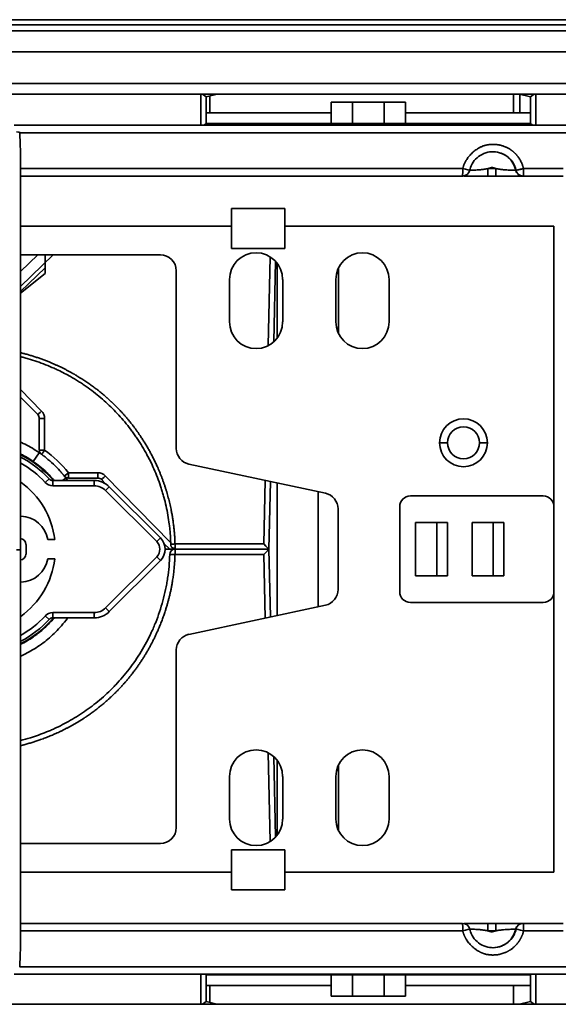
# Model space of a CAD drawing. Units: millimetres. Extents: x 564 to 984, y -10 to 287.
# Drawn here: x 690 to 702, y 90 to 114 of the extents above; entities that cross this region are included whole.
import ezdxf

# ---------------------------------------------------------------- set-up
doc = ezdxf.new("R2010")
doc.units = ezdxf.units.MM
doc.linetypes.add('K5LT32774', pattern=[0])
doc.layers.add('171', color=7, linetype='Continuous', true_color=0xb3b3b3)

msp = doc.modelspace()

# ---------------------------------------------------------------- linework, layer by layer
at = {"layer": '171', "color": 7, "linetype": 'K5LT32774', "lineweight": 35}
for p, q in [((665.223, 113.684), (809.837, 113.684)), ((809.837, 113.56), (665.223, 113.56)), ((675.001, 113.424), (714.128, 113.424)), ((714.101, 112.924), (674.976, 112.924)), ((674.976, 112.174), (714.101, 112.174)), ((714.11, 111.924), (674.985, 111.924)), ((693.865, 111.924), (693.865, 111.186)), ((693.991, 111.86), (693.908, 111.924)), ((693.991, 111.86), (694.249, 111.924)), ((693.991, 111.23), (693.991, 111.86)), ((694.077, 111.881), (694.077, 111.482)), ((701.268, 111.482), (701.268, 111.924)), ((701.669, 111.86), (701.412, 111.924)), ((701.418, 111.482), (701.418, 111.923)), ((701.752, 111.924), (701.669, 111.86)), ((701.669, 111.23), (701.669, 111.86)), ((701.795, 111.186), (701.795, 111.924)), ((696.949, 111.734), (697.453, 111.734)), ((696.949, 111.23), (696.949, 111.734)), ((698.208, 111.734), (697.453, 111.734)), ((697.453, 111.734), (697.453, 111.23)), ((698.208, 111.23), (698.208, 111.734)), ((698.208, 111.734), (698.711, 111.734)), ((698.711, 111.734), (698.711, 111.23)), ((693.991, 111.482), (696.949, 111.482)), ((698.711, 111.482), (701.669, 111.482)), ((689.447, 111.186), (689.597, 111.186)), ((689.597, 111.186), (725.024, 111.186)), ((693.947, 111.186), (693.991, 111.23)), ((693.991, 111.23), (701.669, 111.23)), ((701.714, 111.186), (701.669, 111.23)), ((689.578, 111.022), (689.579, 111.011)), ((725.024, 111.011), (689.579, 111.011)), ((689.597, 110.373), (689.597, 101.149)), ((689.597, 110.161), (700.065, 110.161)), ((700.85, 110.161), (700.663, 110.161)), ((701.504, 110.161), (702.446, 110.161)), ((689.597, 109.986), (700.059, 109.986)), ((700.656, 109.986), (700.094, 109.986)), ((700.844, 109.986), (700.656, 109.986)), ((701.477, 109.986), (700.844, 109.986)), ((701.319, 110.123), (701.327, 110.123)), ((701.463, 109.988), (701.47, 109.988)), ((701.497, 109.986), (701.49, 109.986)), ((701.497, 109.986), (702.44, 109.986)), ((695.854, 109.216), (694.595, 109.216)), ((694.595, 109.216), (694.595, 108.272)), ((695.854, 108.272), (695.854, 109.216)), ((694.595, 108.801), (689.597, 108.801)), ((702.223, 108.801), (695.854, 108.801)), ((702.223, 93.52), (702.223, 108.801)), ((690.368, 108.121), (689.597, 107.375)), ((690.007, 108.121), (689.597, 107.725)), ((692.908, 108.121), (689.597, 108.121)), ((690.178, 107.682), (690.179, 108.121)), ((694.595, 108.272), (695.854, 108.272)), ((695.463, 105.976), (695.511, 108.074)), ((695.591, 106.063), (695.634, 107.972)), ((695.674, 106.152), (695.674, 107.925)), ((690.178, 107.819), (689.597, 107.256)), ((689.597, 107.22), (690.178, 107.682)), ((693.286, 103.543), (693.286, 107.744)), ((697.126, 107.818), (697.126, 106.259)), ((694.545, 107.542), (694.545, 106.535)), ((695.804, 106.535), (695.804, 107.542)), ((697.062, 107.542), (697.062, 106.535)), ((698.321, 106.535), (698.321, 107.542)), ((689.597, 104.938), (690.097, 104.429)), ((690.007, 104.343), (689.597, 104.76)), ((690.043, 103.507), (690.043, 104.254)), ((690.169, 104.252), (690.169, 103.505)), ((699.706, 103.678), (699.517, 103.678)), ((700.461, 103.678), (700.65, 103.678)), ((690.043, 103.442), (689.9, 103.235)), ((696.814, 102.483), (693.585, 103.174)), ((690.732, 102.968), (690.732, 102.844)), ((690.732, 102.968), (691.425, 102.968)), ((691.425, 102.968), (691.425, 102.844)), ((690.273, 102.825), (690.181, 102.74)), ((690.365, 102.784), (690.365, 102.659)), ((690.365, 102.784), (691.344, 102.784)), ((690.671, 102.844), (690.593, 102.784)), ((691.425, 102.844), (690.732, 102.844)), ((691.344, 102.784), (691.344, 102.659)), ((691.612, 102.707), (691.515, 102.806)), ((691.605, 102.892), (693.153, 101.314)), ((695.355, 101.285), (695.389, 102.788)), ((695.478, 101.16), (695.515, 102.761)), ((695.674, 102.727), (695.674, 99.594)), ((691.344, 102.659), (690.365, 102.659)), ((691.7, 102.637), (691.612, 102.548)), ((692.821, 101.339), (691.612, 102.548)), ((691.7, 102.637), (692.909, 101.428)), ((696.641, 99.801), (696.641, 102.52)), ((697.076, 102.268), (697.081, 102.265)), ((701.971, 102.419), (698.825, 102.419)), ((697.113, 100.207), (697.113, 102.114)), ((698.573, 102.167), (698.573, 100.153)), ((699.454, 101.79), (698.95, 101.79)), ((698.95, 101.79), (698.95, 100.531)), ((699.454, 101.79), (699.706, 101.79)), ((699.454, 100.531), (699.454, 101.79)), ((699.706, 101.79), (699.706, 100.531)), ((700.285, 101.79), (700.788, 101.79)), ((700.285, 101.79), (700.285, 100.531)), ((701.04, 101.79), (700.788, 101.79)), ((700.788, 100.531), (700.788, 101.79)), ((701.04, 101.79), (701.04, 100.531)), ((690.247, 101.387), (690.407, 101.387)), ((692.909, 101.428), (692.821, 101.339)), ((689.503, 101.149), (689.597, 101.149)), ((689.597, 101.149), (689.597, 91.924)), ((689.728, 101.047), (689.728, 101.274)), ((693.13, 101.16), (692.994, 101.299)), ((693.13, 101.16), (693.02, 101.16)), ((693.02, 101.16), (693.13, 101.16)), ((693.145, 101.16), (693.13, 101.16)), ((695.478, 101.16), (693.145, 101.16)), ((693.255, 101.285), (693.255, 101.183)), ((693.255, 101.285), (695.355, 101.285)), ((693.255, 101.16), (695.478, 101.16)), ((693.255, 101.16), (693.255, 101.036)), ((695.515, 99.56), (695.478, 101.16)), ((690.247, 100.934), (690.407, 100.934)), ((691.612, 99.773), (692.821, 100.982)), ((692.909, 100.893), (691.7, 99.684)), ((692.821, 100.982), (692.909, 100.893)), ((695.355, 101.036), (693.255, 101.036)), ((695.389, 99.533), (695.355, 101.036)), ((698.95, 100.531), (699.454, 100.531)), ((699.454, 100.531), (699.706, 100.531)), ((700.285, 100.531), (700.788, 100.531)), ((700.788, 100.531), (701.04, 100.531)), ((691.612, 99.773), (691.7, 99.684)), ((693.585, 99.147), (696.814, 99.838)), ((698.825, 99.902), (701.971, 99.902)), ((690.181, 99.581), (690.273, 99.496)), ((690.365, 99.662), (690.365, 99.537)), ((690.365, 99.662), (691.344, 99.662)), ((691.344, 99.537), (690.365, 99.537)), ((691.344, 99.662), (691.344, 99.537)), ((693.286, 94.577), (693.286, 98.778)), ((695.511, 94.247), (695.463, 96.345)), ((695.634, 94.349), (695.591, 96.258)), ((695.674, 94.396), (695.674, 96.169)), ((697.126, 96.062), (697.126, 94.503)), ((694.545, 95.786), (694.545, 94.779)), ((695.804, 94.779), (695.804, 95.786)), ((697.062, 95.786), (697.062, 94.779)), ((698.321, 94.779), (698.321, 95.786)), ((689.597, 94.2), (692.908, 94.2)), ((694.595, 94.049), (694.595, 93.104)), ((695.854, 94.049), (694.595, 94.049)), ((695.854, 93.104), (695.854, 94.049)), ((689.597, 93.52), (694.595, 93.52)), ((695.854, 93.52), (702.223, 93.52)), ((694.595, 93.104), (695.854, 93.104)), ((700.059, 92.311), (689.597, 92.311)), ((700.094, 92.311), (700.656, 92.311)), ((700.656, 92.311), (700.844, 92.311)), ((700.844, 92.311), (701.473, 92.311)), ((701.47, 92.309), (701.463, 92.309)), ((701.49, 92.311), (701.497, 92.311)), ((702.44, 92.311), (701.497, 92.311)), ((700.065, 92.136), (689.597, 92.136)), ((700.663, 92.136), (700.85, 92.136)), ((701.327, 92.175), (701.319, 92.175)), ((702.446, 92.136), (701.504, 92.136)), ((689.579, 91.286), (689.578, 91.275)), ((689.579, 91.286), (725.024, 91.286)), ((689.597, 91.111), (689.447, 91.111)), ((725.024, 91.111), (689.597, 91.111)), ((693.865, 91.111), (693.865, 90.397)), ((693.991, 91.09), (693.97, 91.111)), ((693.991, 90.461), (693.991, 91.09)), ((701.669, 91.09), (693.991, 91.09)), ((696.949, 91.09), (696.949, 90.587)), ((697.453, 90.587), (697.453, 91.09)), ((698.208, 91.09), (698.208, 90.587)), ((698.711, 90.587), (698.711, 91.09)), ((701.669, 91.09), (701.69, 91.111)), ((701.669, 90.461), (701.669, 91.09)), ((701.795, 90.397), (701.795, 91.111)), ((696.949, 90.839), (693.991, 90.839)), ((694.077, 90.839), (694.077, 90.44)), ((701.669, 90.839), (698.711, 90.839)), ((701.268, 90.397), (701.268, 90.839)), ((714.11, 90.397), (674.985, 90.397)), ((693.991, 90.461), (693.909, 90.397)), ((694.248, 90.397), (693.991, 90.461)), ((696.949, 90.587), (697.453, 90.587)), ((698.208, 90.587), (697.453, 90.587)), ((698.208, 90.587), (698.711, 90.587)), ((701.412, 90.397), (701.669, 90.461)), ((701.752, 90.397), (701.669, 90.461))]:
    msp.add_line(p, q, dxfattribs=at)
for centre, radius, start, end in [((692.908, 107.744), 0.378, 0, 90), ((695.174, 107.542), 0.629, 0, 180), ((697.692, 107.542), 0.629, 0, 180), ((695.174, 106.535), 0.629, 180, 0), ((697.692, 106.535), 0.629, 180, 0), ((700.083, 103.678), 0.566, 0, 180), ((700.083, 103.678), 0.378, 90, 180), ((700.083, 103.678), 0.378, 0, 90), ((700.083, 103.678), 0.566, 180, 0), ((700.083, 103.678), 0.378, 180, 270), ((700.083, 103.678), 0.378, 270, 0), ((688.469, 101.16), 2.505, 40.41, 63.2081), ((690.169, 103.507), 0.126, 180, 234.091), ((693.664, 103.543), 0.378, 180, 257.931), ((688.469, 101.16), 2.455, 42.6914, 62.5506), ((688.469, 101.16), 2.33, 42.6914, 60.8682), ((688.469, 101.16), 1.951, 6.6688, 54.4983), ((690.365, 102.91), 0.251, 222.6914, 270), ((690.365, 102.91), 0.126, 222.6914, 270), ((690.732, 102.97), 0.126, 218.643, 270), ((691.344, 102.281), 0.504, 45, 90), ((691.344, 102.281), 0.379, 45, 90), ((696.735, 102.114), 0.378, 0, 77.931), ((698.825, 102.167), 0.252, 90, 180), ((701.971, 102.167), 0.252, 0, 90), ((689.589, 101.274), 0.667, 9.7768, 88.1596), ((689.589, 101.274), 0.138, 0, 90), ((692.642, 101.16), 0.253, 315, 45), ((692.642, 101.16), 0.378, 315, 45), ((693.255, 101.034), 0.126, 90, 178.5031), ((689.589, 101.047), 0.138, 270, 0), ((688.469, 101.16), 1.951, 305.5017, 353.3312), ((689.589, 101.047), 0.667, 271.8404, 350.2232), ((696.735, 100.207), 0.378, 282.069, 0), ((698.825, 100.153), 0.252, 180, 270), ((701.971, 100.153), 0.252, 270, 0), ((691.344, 100.04), 0.379, 270, 315), ((691.344, 100.04), 0.504, 270, 315), ((688.469, 101.16), 2.33, 299.0357, 317.3086), ((688.469, 101.16), 2.505, 296.9662, 319.59), ((688.469, 101.16), 2.455, 297.575, 317.3086), ((690.365, 99.411), 0.251, 90, 137.3086), ((690.365, 99.411), 0.126, 90, 137.3086), ((693.664, 98.778), 0.378, 102.069, 180), ((695.174, 95.786), 0.629, 0, 180), ((697.692, 95.786), 0.629, 0, 180), ((692.908, 94.577), 0.378, 270, 0), ((695.174, 94.779), 0.629, 180, 0), ((697.692, 94.779), 0.629, 180, 0)]:
    msp.add_arc(centre, radius, start, end, dxfattribs=at)
for centre, major_axis, ratio, start_param, end_param in [((700.059, 110.161), (0, 0.175), 0.99927, 3.141596, 4.489655), ((690.097, 104.431), (0.0899, 0.0883), 0.012457, 3.139759, 4.700164), ((689.917, 104.252), (0.252, 0), 0.999958, 0, 0.776015), ((690.169, 104.254), (0.126, 0), 0.017452, 3.141593, 4.712389), ((690.169, 103.507), (0.126, 0), 0.017452, 3.141593, 4.712389), ((690.169, 103.507), (0.074, 0.102), 0.010237, 3.141593, 4.698253), ((690.732, 102.97), (0.0984, 0.0787), 0.013632, 3.141593, 4.70149), ((691.425, 102.716), (0.185, -0.172), 0.999955, 1.524689, 2.319473), ((691.605, 102.894), (0.0899, 0.0883), 0.012457, 3.139759, 4.700164), ((693.255, 101.286), (-0.126, -0.003), 0.015702, 0.620299, 1.570378), ((695.355, 101.286), (0.123, -0.126), 0.007852, 4.720423, 6.275512), ((695.355, 101.034), (-0.123, -0.126), 0.007852, 3.149266, 4.704355), ((693.255, 101.034), (-0.126, 0.003), 0.015702, 4.712799, 6.283185), ((700.059, 92.136), (0, 0.175), 0.99927, 4.935123, 6.283182), ((700.656, 92.136), (0, 0.175), 0.037676, 4.712389, 6.283185)]:
    msp.add_ellipse(centre, major_axis=major_axis, ratio=ratio, start_param=start_param, end_param=end_param, dxfattribs=at)
for points in [[(689.578, 111.022), (689.561, 111.026), (689.536, 111.028), (689.504, 111.03)], [(700.771, 110.561), (701.07, 110.561), (701.265, 110.364), (701.319, 110.123)], [(700.065, 110.161), (700.165, 110.139), (700.233, 110.123), (700.229, 110.123)], [(701.327, 110.123), (701.331, 110.123), (701.404, 110.139), (701.504, 110.161)], [(690.007, 104.343), (690.03, 104.319), (690.043, 104.287), (690.043, 104.254)], [(690.043, 103.442), (690.06, 103.43), (690.077, 103.418), (690.094, 103.406)], [(690.169, 103.505), (690.38, 103.352), (690.569, 103.171), (690.732, 102.968)], [(690.671, 102.844), (690.659, 102.86), (690.647, 102.875), (690.634, 102.89)], [(690.671, 102.844), (690.685, 102.825), (690.699, 102.806), (690.713, 102.787)], [(691.425, 102.844), (691.458, 102.844), (691.491, 102.83), (691.515, 102.806)], [(693.153, 101.283), (693.153, 101.293), (693.154, 101.303), (693.153, 101.314)], [(700.844, 92.311), (700.847, 92.311), (700.85, 92.239), (700.85, 92.136)], [(700.229, 92.175), (700.233, 92.175), (700.165, 92.159), (700.065, 92.136)], [(701.319, 92.175), (701.265, 91.934), (701.07, 91.736), (700.771, 91.736)], [(701.504, 92.136), (701.404, 92.159), (701.331, 92.175), (701.327, 92.175)]]:
    msp.add_open_spline(points, degree=3, dxfattribs=at)
for points, degree, knots in [([(689.597, 110.373), (689.597, 110.48), (689.596, 110.586), (689.592, 110.746), (689.59, 110.799), (689.585, 110.905), (689.582, 110.958), (689.579, 111.011)], 3, [0, 0, 0, 0, 0.5, 0.5, 0.75, 0.75, 1, 1, 1, 1]), ([(700.065, 110.161), (700.066, 110.163), (700.067, 110.167), (700.068, 110.173), (700.07, 110.179), (700.071, 110.184), (700.073, 110.19), (700.074, 110.196), (700.077, 110.204), (700.079, 110.211), (700.081, 110.219), (700.083, 110.225), (700.085, 110.23), (700.087, 110.236), (700.089, 110.242), (700.092, 110.247), (700.094, 110.253), (700.096, 110.259), (700.098, 110.264), (700.101, 110.27), (700.103, 110.275), (700.105, 110.281), (700.108, 110.287), (700.111, 110.292), (700.113, 110.298), (700.116, 110.303), (700.119, 110.309), (700.121, 110.314), (700.124, 110.32), (700.127, 110.325), (700.131, 110.333), (700.135, 110.34), (700.139, 110.347), (700.143, 110.353), (700.154, 110.371), (700.174, 110.402), (700.205, 110.444), (700.239, 110.484), (700.288, 110.534), (700.353, 110.59), (700.418, 110.633), (700.466, 110.66), (700.494, 110.674), (700.522, 110.686), (700.55, 110.697), (700.578, 110.707), (700.602, 110.713), (700.621, 110.718), (700.636, 110.721), (700.651, 110.724), (700.666, 110.727), (700.681, 110.729), (700.696, 110.731), (700.711, 110.732), (700.726, 110.734), (700.741, 110.735), (700.756, 110.735), (700.771, 110.736), (700.786, 110.736), (700.802, 110.735), (700.817, 110.735), (700.832, 110.734), (700.848, 110.732), (700.863, 110.731), (700.879, 110.729), (700.894, 110.726), (700.91, 110.724), (700.932, 110.72), (700.961, 110.713), (700.997, 110.704), (701.032, 110.692), (701.065, 110.68), (701.097, 110.666), (701.128, 110.651), (701.157, 110.636), (701.18, 110.621), (701.198, 110.609), (701.211, 110.6), (701.224, 110.591), (701.237, 110.581), (701.249, 110.572), (701.261, 110.562), (701.273, 110.552), (701.285, 110.541), (701.296, 110.531), (701.307, 110.52), (701.318, 110.509), (701.329, 110.498), (701.339, 110.487), (701.354, 110.469), (701.375, 110.442), (701.399, 110.407), (701.422, 110.37), (701.441, 110.335), (701.456, 110.304), (701.468, 110.277), (701.478, 110.25), (701.486, 110.228), (701.491, 110.212), (701.494, 110.201), (701.497, 110.188), (701.501, 110.175), (701.503, 110.166), (701.504, 110.161)], 3, [0, 0, 0, 0, 0.0030057, 0.0060128, 0.0090214, 0.0120319, 0.0150446, 0.0180596, 0.0210773, 0.0271217, 0.030149, 0.0331801, 0.0362151, 0.0392544, 0.0422982, 0.0453468, 0.0484004, 0.0514594, 0.0545239, 0.0575942, 0.0606706, 0.0637533, 0.0668426, 0.0699387, 0.0730418, 0.0761523, 0.0792704, 0.0823963, 0.0855302, 0.0886723, 0.0918231, 0.098151, 0.1013287, 0.1045158, 0.1077126, 0.1338274, 0.1601519, 0.1868024, 0.2138913, 0.2651134, 0.3157024, 0.3319765, 0.3478566, 0.3633732, 0.3785587, 0.3934479, 0.4080775, 0.415743, 0.4233931, 0.4310312, 0.4386608, 0.4462855, 0.4539088, 0.4615341, 0.4691651, 0.4768051, 0.4844578, 0.4921266, 0.4998149, 0.5075261, 0.5152638, 0.5230312, 0.5308316, 0.5386684, 0.5465448, 0.5544639, 0.562429, 0.5704431, 0.5889543, 0.6074279, 0.6259052, 0.6444275, 0.6616212, 0.6785247, 0.6951755, 0.7116125, 0.719796, 0.7279183, 0.7359827, 0.7439925, 0.751951, 0.7598617, 0.7677281, 0.7755537, 0.7833421, 0.7910971, 0.7988222, 0.8065213, 0.8141982, 0.8218566, 0.8428886, 0.864396, 0.8864559, 0.9091396, 0.9243565, 0.9391875, 0.953655, 0.9677825, 0.9734487, 0.9795015, 0.9859431, 0.9927754, 1, 1, 1, 1]), ([(700.229, 110.123), (700.234, 110.144), (700.258, 110.225), (700.331, 110.357), (700.475, 110.485), (700.653, 110.558), (700.845, 110.568), (701.03, 110.514), (701.187, 110.401), (701.284, 110.261), (701.318, 110.162), (701.327, 110.123)], 3, [0, 0, 0, 0, 0.042752, 0.16785, 0.293176, 0.418409, 0.543643, 0.668916, 0.79412, 0.919444, 1, 1, 1, 1]), ([(700.663, 110.161), (700.654, 110.16), (700.646, 110.159), (700.63, 110.156), (700.622, 110.155), (700.607, 110.152), (700.599, 110.151), (700.584, 110.149), (700.577, 110.148), (700.555, 110.144), (700.541, 110.143), (700.513, 110.139), (700.499, 110.138), (700.473, 110.135), (700.46, 110.134), (700.435, 110.132), (700.422, 110.131), (700.387, 110.129), (700.365, 110.128), (700.324, 110.126), (700.306, 110.125), (700.275, 110.124), (700.261, 110.124), (700.24, 110.123), (700.232, 110.123), (700.223, 110.123), (700.221, 110.123), (700.222, 110.123)], 3, [0, 0, 0, 0, 0.03125, 0.03125, 0.0625, 0.0625, 0.09375, 0.09375, 0.125, 0.125, 0.1875, 0.1875, 0.25, 0.25, 0.3125, 0.3125, 0.375, 0.375, 0.5, 0.5, 0.625, 0.625, 0.75, 0.75, 0.875, 0.875, 1, 1, 1, 1]), ([(700.656, 109.986), (700.657, 109.986), (700.657, 109.987), (700.658, 109.991), (700.658, 109.994), (700.659, 110.003), (700.659, 110.008), (700.66, 110.021), (700.66, 110.029), (700.661, 110.046), (700.661, 110.055), (700.662, 110.076), (700.662, 110.086), (700.662, 110.108), (700.663, 110.119), (700.663, 110.14), (700.663, 110.151), (700.663, 110.161)], 3, [0, 0, 0, 0, 0.125, 0.125, 0.25, 0.25, 0.375, 0.375, 0.5, 0.5, 0.625, 0.625, 0.75, 0.75, 0.875, 0.875, 1, 1, 1, 1]), ([(700.663, 110.161), (700.663, 110.161), (700.663, 110.162), (700.664, 110.162), (700.665, 110.162), (700.666, 110.163), (700.668, 110.163), (700.67, 110.164), (700.674, 110.166), (700.678, 110.167), (700.683, 110.169), (700.691, 110.171), (700.7, 110.174), (700.707, 110.176), (700.713, 110.177), (700.717, 110.178), (700.721, 110.179), (700.725, 110.181), (700.73, 110.182), (700.735, 110.183), (700.739, 110.184), (700.743, 110.185), (700.747, 110.186), (700.751, 110.186), (700.756, 110.186), (700.759, 110.186), (700.764, 110.186), (700.769, 110.185), (700.775, 110.185), (700.78, 110.184), (700.783, 110.184), (700.786, 110.183), (700.786, 110.183), (700.787, 110.183), (700.788, 110.183), (700.79, 110.183), (700.792, 110.182), (700.794, 110.182), (700.796, 110.182), (700.796, 110.182), (700.797, 110.181), (700.798, 110.181), (700.799, 110.181), (700.8, 110.181), (700.801, 110.181), (700.802, 110.181), (700.803, 110.18), (700.804, 110.18), (700.804, 110.18), (700.805, 110.18), (700.806, 110.18), (700.808, 110.179), (700.813, 110.177), (700.82, 110.174), (700.827, 110.171), (700.835, 110.168), (700.841, 110.165), (700.846, 110.163), (700.849, 110.162), (700.85, 110.161)], 3, [0, 0, 0, 0, 0.003156, 0.007567, 0.013233, 0.020155, 0.028329, 0.037752, 0.06257, 0.083511, 0.100608, 0.150982, 0.201458, 0.252197, 0.26991, 0.289374, 0.310615, 0.33366, 0.358537, 0.385275, 0.411009, 0.430603, 0.444014, 0.473121, 0.498474, 0.509772, 0.531954, 0.564992, 0.59329, 0.61959, 0.643909, 0.648596, 0.653282, 0.657969, 0.662656, 0.667343, 0.681408, 0.695479, 0.700171, 0.704865, 0.70956, 0.714256, 0.718953, 0.723652, 0.728353, 0.733056, 0.73776, 0.742466, 0.747175, 0.749205, 0.753951, 0.76141, 0.790478, 0.832377, 0.873381, 0.91448, 0.956388, 0.97817, 1, 1, 1, 1]), ([(700.844, 109.986), (700.844, 109.986), (700.844, 109.987), (700.845, 109.991), (700.846, 109.994), (700.846, 110.003), (700.847, 110.008), (700.848, 110.021), (700.848, 110.029), (700.849, 110.046), (700.849, 110.055), (700.849, 110.076), (700.85, 110.086), (700.85, 110.108), (700.85, 110.119), (700.85, 110.14), (700.85, 110.151), (700.85, 110.161)], 3, [0, 0, 0, 0, 0.125, 0.125, 0.25, 0.25, 0.375, 0.375, 0.5, 0.5, 0.625, 0.625, 0.75, 0.75, 0.875, 0.875, 1, 1, 1, 1]), ([(701.319, 110.123), (701.318, 110.123), (701.314, 110.123), (701.301, 110.123), (701.291, 110.123), (701.266, 110.124), (701.251, 110.124), (701.216, 110.125), (701.197, 110.126), (701.154, 110.128), (701.131, 110.129), (701.081, 110.132), (701.055, 110.134), (701.015, 110.138), (701.001, 110.139), (700.973, 110.143), (700.958, 110.144), (700.929, 110.149), (700.914, 110.151), (700.891, 110.155), (700.883, 110.156), (700.867, 110.159), (700.859, 110.16), (700.85, 110.161)], 3, [0, 0, 0, 0, 0.125, 0.125, 0.25, 0.25, 0.375, 0.375, 0.5, 0.5, 0.625, 0.625, 0.75, 0.75, 0.8125, 0.8125, 0.875, 0.875, 0.9375, 0.9375, 0.96875, 0.96875, 1, 1, 1, 1]), ([(701.504, 110.161), (701.494, 110.159), (701.484, 110.157), (701.464, 110.152), (701.454, 110.15), (701.433, 110.145), (701.423, 110.143), (701.403, 110.139), (701.393, 110.137), (701.376, 110.133), (701.368, 110.131), (701.353, 110.128), (701.347, 110.127), (701.338, 110.125), (701.334, 110.124), (701.329, 110.123), (701.327, 110.123), (701.327, 110.123)], 3, [0, 0, 0, 0, 0.125, 0.125, 0.25, 0.25, 0.375, 0.375, 0.5, 0.5, 0.625, 0.625, 0.75, 0.75, 0.875, 0.875, 1, 1, 1, 1]), ([(701.504, 110.161), (701.504, 110.15), (701.504, 110.138), (701.504, 110.116), (701.503, 110.105), (701.503, 110.084), (701.503, 110.074), (701.502, 110.055), (701.502, 110.046), (701.502, 110.029), (701.501, 110.022), (701.501, 110.009), (701.5, 110.004), (701.499, 109.995), (701.499, 109.992), (701.498, 109.987), (701.498, 109.986), (701.497, 109.986)], 3, [0, 0, 0, 0, 0.125, 0.125, 0.25, 0.25, 0.375, 0.375, 0.5, 0.5, 0.625, 0.625, 0.75, 0.75, 0.875, 0.875, 1, 1, 1, 1]), ([(701.49, 109.986), (701.48, 109.986), (701.471, 109.987), (701.451, 109.99), (701.442, 109.993), (701.423, 109.999), (701.413, 110.004), (701.395, 110.014), (701.387, 110.02), (701.371, 110.033), (701.364, 110.04), (701.351, 110.055), (701.345, 110.063), (701.335, 110.08), (701.331, 110.088), (701.324, 110.105), (701.321, 110.114), (701.319, 110.123)], 3, [0, 0, 0, 0, 0.125, 0.125, 0.25, 0.25, 0.375, 0.375, 0.5, 0.5, 0.625, 0.625, 0.75, 0.75, 0.875, 0.875, 1, 1, 1, 1]), ([(701.327, 110.123), (701.327, 110.122), (701.328, 110.119), (701.328, 110.116), (701.329, 110.113), (701.33, 110.11), (701.331, 110.107), (701.332, 110.103), (701.333, 110.1), (701.335, 110.097), (701.336, 110.094), (701.337, 110.091), (701.339, 110.088), (701.34, 110.084), (701.342, 110.081), (701.343, 110.078), (701.345, 110.075), (701.347, 110.072), (701.349, 110.069), (701.351, 110.066), (701.353, 110.063), (701.355, 110.059), (701.357, 110.056), (701.36, 110.053), (701.362, 110.05), (701.364, 110.047), (701.367, 110.044), (701.37, 110.042), (701.372, 110.039), (701.375, 110.036), (701.378, 110.033), (701.381, 110.03), (701.384, 110.028), (701.387, 110.025), (701.39, 110.023), (701.393, 110.021), (701.396, 110.019), (701.399, 110.016), (701.403, 110.014), (701.407, 110.012), (701.41, 110.009), (701.414, 110.007), (701.419, 110.005), (701.423, 110.003), (701.428, 110.001), (701.432, 109.999), (701.437, 109.997), (701.443, 109.995), (701.448, 109.993), (701.454, 109.992), (701.459, 109.99), (701.465, 109.989), (701.471, 109.988), (701.478, 109.987), (701.484, 109.987), (701.491, 109.986), (701.495, 109.986), (701.497, 109.986)], 3, [0, 0, 0, 0, 0.0138887, 0.0278398, 0.0418587, 0.0559507, 0.070121, 0.0843746, 0.0987163, 0.1131508, 0.1276827, 0.1423164, 0.1570561, 0.171906, 0.18687, 0.201952, 0.2171556, 0.2324845, 0.2479421, 0.2635317, 0.2792565, 0.2951196, 0.3111238, 0.3272722, 0.3435673, 0.3600117, 0.3766081, 0.3933587, 0.410266, 0.427332, 0.4445588, 0.4619485, 0.4795029, 0.4942244, 0.509525, 0.5254134, 0.5418974, 0.5589841, 0.5766797, 0.5949896, 0.6139182, 0.6334692, 0.6536449, 0.6744468, 0.6958749, 0.7179283, 0.7406046, 0.7638998, 0.7878087, 0.8123246, 0.8374388, 0.8631413, 0.8894202, 0.9162619, 0.9436509, 0.97157, 1, 1, 1, 1]), ([(689.597, 105.809), (689.941, 105.725), (690.272, 105.59), (690.613, 105.451), (690.926, 105.265), (691.117, 105.151), (691.42, 104.931), (691.677, 104.716), (691.788, 104.61), (692.15, 104.261), (692.435, 103.838), (692.667, 103.492), (692.839, 103.107), (693.048, 102.639), (693.154, 102.138), (693.243, 101.714), (693.255, 101.285)], 2, [0, 0, 0, 0.112984, 0.112984, 0.26082, 0.26082, 0.319954, 0.364305, 0.408656, 0.408656, 0.556492, 0.556492, 0.704328, 0.704328, 0.852164, 0.852164, 1, 1, 1]), ([(693.153, 101.314), (693.151, 101.387), (693.147, 101.46), (693.138, 101.569), (693.135, 101.606), (693.128, 101.678), (693.123, 101.714), (693.101, 101.895), (693.076, 102.038), (693.029, 102.25), (693.011, 102.321), (692.983, 102.426), (692.973, 102.461), (692.952, 102.531), (692.942, 102.566), (692.886, 102.74), (692.835, 102.876), (692.749, 103.077), (692.719, 103.143), (692.679, 103.225), (692.671, 103.241), (692.655, 103.274), (692.646, 103.29), (692.621, 103.339), (692.604, 103.371), (692.552, 103.467), (692.48, 103.593), (692.402, 103.716), (692.341, 103.807), (692.31, 103.852), (692.278, 103.896), (692.257, 103.926), (692.246, 103.94), (692.192, 104.014), (692.058, 104.186), (691.913, 104.347), (691.762, 104.501), (691.711, 104.551), (691.605, 104.649), (691.497, 104.745), (691.329, 104.881), (691.212, 104.967), (691.122, 105.03), (691.092, 105.05), (691.031, 105.09), (691, 105.11), (690.908, 105.169), (690.752, 105.262), (690.591, 105.346), (690.459, 105.409), (690.426, 105.425), (690.326, 105.469), (690.259, 105.498), (690.124, 105.551), (689.987, 105.602), (689.848, 105.646), (689.761, 105.671), (689.743, 105.676), (689.708, 105.686), (689.691, 105.691), (689.648, 105.702), (689.623, 105.708), (689.598, 105.715)], 3, [0, 0, 0, 0, 0.035903, 0.035903, 0.053854, 0.053854, 0.071806, 0.071806, 0.143611, 0.143611, 0.179514, 0.179514, 0.197465, 0.197465, 0.215417, 0.215417, 0.287222, 0.287222, 0.323125, 0.323125, 0.332101, 0.332101, 0.341076, 0.341076, 0.359028, 0.359028, 0.394931, 0.430833, 0.430833, 0.448785, 0.45776, 0.45776, 0.466736, 0.466736, 0.502639, 0.574444, 0.574444, 0.610347, 0.610347, 0.64625, 0.682153, 0.718056, 0.718056, 0.736007, 0.736007, 0.753958, 0.753958, 0.789861, 0.843715, 0.843715, 0.861667, 0.861667, 0.897569, 0.897569, 0.933472, 0.969375, 0.969375, 0.978351, 0.978351, 0.987326, 0.987326, 1, 1, 1, 1]), ([(689.597, 103.692), (689.604, 103.689), (689.611, 103.686), (689.737, 103.629), (689.852, 103.566), (689.99, 103.477), (690.017, 103.46), (690.043, 103.442)], 3, [0, 0, 0, 0, 0.042694, 0.042694, 0.815826, 0.815826, 1, 1, 1, 1]), ([(689.9, 103.235), (689.852, 103.268), (689.804, 103.299), (689.706, 103.357), (689.653, 103.386), (689.6, 103.412), (689.598, 103.414)], 3, [0, 0, 0, 0, 0.4884, 0.4884, 0.976801, 1, 1, 1, 1]), ([(690.634, 102.891), (690.631, 102.895), (690.626, 102.902), (690.617, 102.912), (690.609, 102.922), (690.6, 102.933), (690.592, 102.943), (690.569, 102.97), (690.5, 103.049), (690.376, 103.176), (690.247, 103.288), (690.168, 103.351), (690.145, 103.368), (690.135, 103.376), (690.125, 103.383), (690.115, 103.391), (690.105, 103.398), (690.098, 103.403), (690.095, 103.405)], 3, [0, 0, 0, 0, 0.017947, 0.03587, 0.053768, 0.071641, 0.089489, 0.107312, 0.213733, 0.510415, 0.816748, 0.900416, 0.917075, 0.933709, 0.950319, 0.966904, 0.983464, 1, 1, 1, 1]), ([(690.386, 102.796), (690.372, 102.812), (690.358, 102.828), (690.3, 102.893), (690.254, 102.94), (690.159, 103.031), (690.109, 103.075), (690.007, 103.158), (689.954, 103.197), (689.9, 103.235)], 3, [0, 0, 0, 0, 0.096437, 0.096437, 0.397624, 0.397624, 0.698812, 0.698812, 1, 1, 1, 1]), ([(693.255, 101.183), (693.244, 101.182), (693.232, 101.181), (693.219, 101.178), (693.216, 101.177), (693.211, 101.176), (693.209, 101.175), (693.201, 101.173), (693.191, 101.171), (693.182, 101.168), (693.174, 101.166), (693.17, 101.164), (693.158, 101.162), (693.151, 101.16), (693.145, 101.16)], 3, [0, 0, 0, 0, 0.25, 0.25, 0.3125, 0.3125, 0.375, 0.375, 0.5, 0.625, 0.625, 0.75, 0.75, 1, 1, 1, 1]), ([(693.255, 101.183), (693.248, 101.183), (693.241, 101.182), (693.231, 101.183), (693.228, 101.184), (693.221, 101.185), (693.217, 101.186), (693.208, 101.188), (693.201, 101.191), (693.194, 101.195), (693.192, 101.196), (693.189, 101.198), (693.185, 101.201), (693.181, 101.204), (693.176, 101.209), (693.173, 101.212), (693.169, 101.217), (693.167, 101.22), (693.164, 101.224), (693.163, 101.226), (693.162, 101.229), (693.161, 101.231), (693.159, 101.235), (693.158, 101.239), (693.156, 101.245), (693.155, 101.248), (693.154, 101.255), (693.153, 101.259), (693.152, 101.269), (693.152, 101.276), (693.153, 101.283)], 3, [0, 0, 0, 0, 0.125, 0.125, 0.1875, 0.1875, 0.25, 0.25, 0.375, 0.375, 0.40625, 0.40625, 0.4375, 0.5, 0.5, 0.5625, 0.5625, 0.625, 0.625, 0.65625, 0.65625, 0.6875, 0.6875, 0.75, 0.75, 0.8125, 0.8125, 0.875, 0.875, 1, 1, 1, 1]), ([(689.597, 96.638), (689.675, 96.657), (689.753, 96.678), (689.958, 96.741), (690.085, 96.786), (690.244, 96.85), (690.276, 96.863), (690.339, 96.89), (690.435, 96.932), (690.53, 96.978), (690.72, 97.076), (690.846, 97.148), (691.094, 97.306), (691.217, 97.392), (691.457, 97.579), (691.574, 97.68), (691.716, 97.815), (691.744, 97.843), (691.8, 97.899), (691.827, 97.927), (691.91, 98.014), (691.963, 98.074), (692.121, 98.259), (692.222, 98.39), (692.363, 98.597), (692.409, 98.667), (692.496, 98.811), (692.58, 98.958), (692.676, 99.149), (692.73, 99.269), (692.765, 99.349), (692.781, 99.389), (692.863, 99.594), (692.921, 99.765), (692.992, 100.027), (693.013, 100.116), (693.041, 100.25), (693.05, 100.295), (693.066, 100.385), (693.074, 100.431), (693.108, 100.659), (693.124, 100.846), (693.129, 101.038)], 3, [0, 0, 0, 0, 0.048638, 0.048638, 0.127919, 0.127919, 0.147739, 0.147739, 0.167559, 0.207199, 0.207199, 0.286479, 0.286479, 0.365759, 0.365759, 0.445039, 0.445039, 0.464859, 0.464859, 0.484679, 0.484679, 0.524319, 0.524319, 0.603599, 0.603599, 0.643239, 0.643239, 0.682879, 0.72252, 0.74234, 0.74234, 0.76216, 0.76216, 0.84144, 0.84144, 0.88108, 0.88108, 0.9009, 0.9009, 0.92072, 0.92072, 1, 1, 1, 1]), ([(693.255, 101.036), (693.249, 100.81), (693.19, 100.34), (693.039, 99.676), (692.858, 99.259), (692.639, 98.754), (692.313, 98.31), (692.084, 97.999), (691.809, 97.732), (691.495, 97.427), (691.121, 97.179), (690.925, 97.049), (690.708, 96.935), (690.494, 96.822), (690.058, 96.645), (689.709, 96.541), (689.598, 96.513)], 2, [0, 0, 0, 0.074167, 0.148335, 0.29667, 0.29667, 0.445005, 0.445005, 0.59334, 0.59334, 0.741675, 0.741675, 0.815842, 0.815842, 0.89001, 0.964177, 1, 1, 1]), ([(689.599, 98.908), (689.613, 98.915), (689.677, 98.948), (689.74, 98.984), (689.837, 99.044), (689.885, 99.075), (689.954, 99.125), (689.978, 99.142), (690.012, 99.168), (690.023, 99.177), (690.046, 99.195), (690.057, 99.204), (690.112, 99.249), (690.155, 99.287), (690.238, 99.365), (690.305, 99.432), (690.367, 99.503), (690.392, 99.532)], 3, [0, 0, 0, 0, 0.046265, 0.214502, 0.214502, 0.382739, 0.382739, 0.466857, 0.466857, 0.508917, 0.508917, 0.550976, 0.550976, 0.719213, 0.719213, 0.88745, 1, 1, 1, 1]), ([(690.71, 99.53), (690.665, 99.467), (690.616, 99.406), (690.479, 99.248), (690.385, 99.154), (690.185, 98.98), (690.079, 98.901), (689.859, 98.759), (689.743, 98.696), (689.616, 98.637), (689.608, 98.634), (689.601, 98.631)], 3, [0, 0, 0, 0, 0.162467, 0.162467, 0.436307, 0.436307, 0.710146, 0.710146, 0.983986, 0.983986, 1, 1, 1, 1]), ([(700.065, 92.136), (700.065, 92.148), (700.065, 92.159), (700.065, 92.182), (700.065, 92.193), (700.065, 92.214), (700.065, 92.224), (700.064, 92.243), (700.064, 92.252), (700.063, 92.268), (700.063, 92.275), (700.062, 92.288), (700.062, 92.294), (700.061, 92.302), (700.06, 92.306), (700.06, 92.31), (700.059, 92.311), (700.059, 92.311)], 3, [0, 0, 0, 0, 0.125, 0.125, 0.25, 0.25, 0.375, 0.375, 0.5, 0.5, 0.625, 0.625, 0.75, 0.75, 0.875, 0.875, 1, 1, 1, 1]), ([(701.49, 92.311), (701.481, 92.311), (701.472, 92.311), (701.453, 92.307), (701.443, 92.305), (701.424, 92.299), (701.415, 92.295), (701.397, 92.285), (701.389, 92.279), (701.373, 92.267), (701.365, 92.26), (701.352, 92.244), (701.346, 92.236), (701.336, 92.219), (701.331, 92.211), (701.324, 92.193), (701.321, 92.184), (701.319, 92.175)], 3, [0, 0, 0, 0, 0.125, 0.125, 0.25, 0.25, 0.375, 0.375, 0.5, 0.5, 0.625, 0.625, 0.75, 0.75, 0.875, 0.875, 1, 1, 1, 1]), ([(701.497, 92.311), (701.496, 92.311), (701.494, 92.311), (701.491, 92.311), (701.488, 92.311), (701.485, 92.311), (701.482, 92.311), (701.479, 92.31), (701.475, 92.31), (701.472, 92.309), (701.468, 92.309), (701.465, 92.308), (701.463, 92.308), (701.46, 92.307), (701.457, 92.307), (701.455, 92.306), (701.452, 92.305), (701.45, 92.305), (701.447, 92.304), (701.445, 92.303), (701.443, 92.302), (701.44, 92.302), (701.438, 92.301), (701.436, 92.3), (701.433, 92.299), (701.429, 92.298), (701.425, 92.296), (701.421, 92.294), (701.418, 92.292), (701.414, 92.29), (701.411, 92.288), (701.407, 92.286), (701.403, 92.284), (701.399, 92.281), (701.395, 92.279), (701.393, 92.277), (701.391, 92.276), (701.39, 92.275), (701.389, 92.274), (701.386, 92.272), (701.382, 92.268), (701.376, 92.262), (701.37, 92.256), (701.364, 92.25), (701.36, 92.244), (701.355, 92.238), (701.351, 92.232), (701.347, 92.226), (701.343, 92.219), (701.34, 92.213), (701.337, 92.207), (701.335, 92.2), (701.332, 92.194), (701.33, 92.188), (701.328, 92.181), (701.327, 92.177), (701.327, 92.175)], 3, [0, 0, 0, 0, 0.01315, 0.026167, 0.039052, 0.051802, 0.064416, 0.076892, 0.089229, 0.113483, 0.125397, 0.137168, 0.148796, 0.160278, 0.171616, 0.182807, 0.193852, 0.20475, 0.215501, 0.226105, 0.23656, 0.246868, 0.257027, 0.267038, 0.276901, 0.296182, 0.314871, 0.332971, 0.350483, 0.367411, 0.383759, 0.399531, 0.42212, 0.443444, 0.463521, 0.476225, 0.482375, 0.488391, 0.494275, 0.500028, 0.536156, 0.571496, 0.606076, 0.639922, 0.673062, 0.705525, 0.737339, 0.768536, 0.799146, 0.829204, 0.858742, 0.887799, 0.916411, 0.94462, 0.972468, 1, 1, 1, 1]), ([(701.497, 92.311), (701.498, 92.311), (701.498, 92.31), (701.499, 92.306), (701.499, 92.302), (701.5, 92.294), (701.501, 92.288), (701.501, 92.275), (701.502, 92.268), (701.502, 92.252), (701.502, 92.243), (701.503, 92.224), (701.503, 92.214), (701.503, 92.193), (701.504, 92.182), (701.504, 92.159), (701.504, 92.148), (701.504, 92.136)], 3, [0, 0, 0, 0, 0.125, 0.125, 0.25, 0.25, 0.375, 0.375, 0.5, 0.5, 0.625, 0.625, 0.75, 0.75, 0.875, 0.875, 1, 1, 1, 1]), ([(701.504, 92.136), (701.503, 92.134), (701.502, 92.128), (701.5, 92.12), (701.499, 92.112), (701.497, 92.105), (701.496, 92.1), (701.495, 92.095), (701.494, 92.091), (701.493, 92.086), (701.492, 92.082), (701.49, 92.077), (701.488, 92.069), (701.484, 92.058), (701.478, 92.043), (701.471, 92.026), (701.463, 92.008), (701.453, 91.988), (701.445, 91.97), (701.437, 91.956), (701.431, 91.945), (701.425, 91.934), (701.419, 91.923), (701.413, 91.912), (701.406, 91.902), (701.4, 91.892), (701.393, 91.882), (701.386, 91.872), (701.379, 91.862), (701.369, 91.848), (701.354, 91.83), (701.335, 91.808), (701.315, 91.786), (701.294, 91.766), (701.273, 91.746), (701.251, 91.728), (701.229, 91.711), (701.207, 91.694), (701.186, 91.68), (701.167, 91.668), (701.148, 91.658), (701.129, 91.647), (701.11, 91.638), (701.09, 91.629), (701.061, 91.617), (701.023, 91.603), (700.977, 91.589), (700.931, 91.578), (700.888, 91.57), (700.846, 91.565), (700.806, 91.563), (700.765, 91.562), (700.725, 91.564), (700.685, 91.568), (700.645, 91.574), (700.615, 91.581), (700.592, 91.587), (700.578, 91.591), (700.564, 91.595), (700.55, 91.6), (700.536, 91.606), (700.522, 91.611), (700.508, 91.617), (700.494, 91.624), (700.479, 91.631), (700.465, 91.638), (700.451, 91.646), (700.422, 91.662), (700.38, 91.689), (700.326, 91.73), (700.279, 91.772), (700.239, 91.814), (700.204, 91.854), (700.173, 91.896), (700.152, 91.928), (700.139, 91.951), (700.132, 91.962), (700.126, 91.973), (700.121, 91.985), (700.115, 91.996), (700.109, 92.008), (700.104, 92.019), (700.099, 92.03), (700.095, 92.042), (700.09, 92.054), (700.086, 92.065), (700.082, 92.077), (700.078, 92.089), (700.075, 92.101), (700.071, 92.112), (700.068, 92.124), (700.066, 92.132), (700.065, 92.136)], 3, [0, 0, 0, 0, 0.004184, 0.008362, 0.012535, 0.016703, 0.018895, 0.021144, 0.023449, 0.025811, 0.028231, 0.030709, 0.033246, 0.040384, 0.048508, 0.057628, 0.067751, 0.078883, 0.091026, 0.097418, 0.10376, 0.110053, 0.116299, 0.122499, 0.128655, 0.134769, 0.140843, 0.146878, 0.152877, 0.15884, 0.173575, 0.188337, 0.203148, 0.218034, 0.232466, 0.246703, 0.260762, 0.274664, 0.288428, 0.298904, 0.30954, 0.320349, 0.331341, 0.342527, 0.353917, 0.378396, 0.403004, 0.427833, 0.449055, 0.469947, 0.490567, 0.510977, 0.531241, 0.551423, 0.57159, 0.591807, 0.599113, 0.606482, 0.61392, 0.621432, 0.629023, 0.636696, 0.644457, 0.652309, 0.660256, 0.668303, 0.676452, 0.684709, 0.718344, 0.752235, 0.786607, 0.813573, 0.840153, 0.866457, 0.892604, 0.899145, 0.905649, 0.912115, 0.918547, 0.924947, 0.931316, 0.937657, 0.943972, 0.950263, 0.956532, 0.962782, 0.969015, 0.975233, 0.981438, 0.987632, 0.993819, 1, 1, 1, 1]), ([(700.222, 92.175), (700.221, 92.175), (700.223, 92.175), (700.232, 92.175), (700.24, 92.174), (700.261, 92.174), (700.275, 92.173), (700.306, 92.172), (700.324, 92.171), (700.365, 92.17), (700.387, 92.168), (700.422, 92.166), (700.435, 92.165), (700.46, 92.163), (700.473, 92.162), (700.499, 92.16), (700.513, 92.158), (700.541, 92.155), (700.555, 92.153), (700.577, 92.15), (700.584, 92.149), (700.599, 92.146), (700.607, 92.145), (700.622, 92.143), (700.63, 92.141), (700.646, 92.139), (700.654, 92.138), (700.663, 92.136)], 3, [0, 0, 0, 0, 0.125, 0.125, 0.25, 0.25, 0.375, 0.375, 0.5, 0.5, 0.625, 0.625, 0.6875, 0.6875, 0.75, 0.75, 0.8125, 0.8125, 0.875, 0.875, 0.90625, 0.90625, 0.9375, 0.9375, 0.96875, 0.96875, 1, 1, 1, 1]), ([(701.327, 92.175), (701.318, 92.135), (701.284, 92.036), (701.187, 91.897), (701.03, 91.784), (700.845, 91.729), (700.653, 91.739), (700.475, 91.812), (700.331, 91.941), (700.258, 92.072), (700.234, 92.154), (700.229, 92.175)], 3, [0, 0, 0, 0, 0.080556, 0.20588, 0.331084, 0.456357, 0.581591, 0.706824, 0.83215, 0.957248, 1, 1, 1, 1]), ([(700.85, 92.136), (700.85, 92.136), (700.85, 92.136), (700.849, 92.136), (700.848, 92.135), (700.847, 92.135), (700.846, 92.135), (700.844, 92.134), (700.842, 92.133), (700.838, 92.132), (700.833, 92.131), (700.828, 92.129), (700.822, 92.127), (700.815, 92.125), (700.807, 92.124), (700.802, 92.122), (700.8, 92.122), (700.799, 92.121), (700.799, 92.121), (700.799, 92.121), (700.797, 92.121), (700.794, 92.12), (700.789, 92.119), (700.784, 92.118), (700.78, 92.117), (700.778, 92.116), (700.775, 92.116), (700.771, 92.115), (700.766, 92.113), (700.762, 92.113), (700.76, 92.112), (700.759, 92.112), (700.759, 92.112), (700.759, 92.112), (700.758, 92.112), (700.758, 92.112), (700.758, 92.112), (700.757, 92.111), (700.757, 92.111), (700.757, 92.111), (700.756, 92.111), (700.756, 92.111), (700.756, 92.111), (700.755, 92.111), (700.754, 92.112), (700.752, 92.112), (700.747, 92.112), (700.741, 92.113), (700.736, 92.114), (700.733, 92.114), (700.732, 92.114), (700.731, 92.114), (700.73, 92.114), (700.729, 92.115), (700.727, 92.115), (700.724, 92.115), (700.721, 92.116), (700.719, 92.116), (700.717, 92.116), (700.716, 92.116), (700.715, 92.116), (700.714, 92.117), (700.714, 92.117), (700.713, 92.117), (700.712, 92.117), (700.711, 92.117), (700.711, 92.117), (700.71, 92.117), (700.709, 92.117), (700.708, 92.117), (700.708, 92.118), (700.707, 92.118), (700.705, 92.118), (700.702, 92.12), (700.696, 92.122), (700.691, 92.124), (700.686, 92.126), (700.681, 92.128), (700.676, 92.13), (700.67, 92.133), (700.665, 92.135), (700.663, 92.136)], 3, [0, 0, 0, 0, 0.0020196, 0.0053115, 0.0098776, 0.0157163, 0.0228245, 0.0311978, 0.0408306, 0.0674231, 0.0919395, 0.1144178, 0.1522579, 0.1905374, 0.2293435, 0.2687646, 0.2703678, 0.2719706, 0.2735731, 0.2751751, 0.2767769, 0.2991682, 0.3247025, 0.3518017, 0.378906, 0.3852883, 0.3964645, 0.4204551, 0.4461317, 0.4735452, 0.4816391, 0.4832597, 0.484881, 0.4865029, 0.4881255, 0.4897487, 0.4913726, 0.4929972, 0.4946225, 0.4962484, 0.4978751, 0.4985616, 0.5005708, 0.504589, 0.5080734, 0.5215551, 0.5348481, 0.5758789, 0.6169148, 0.6208359, 0.6247566, 0.6286769, 0.632597, 0.6365169, 0.6482771, 0.6639618, 0.6796577, 0.6953715, 0.7032372, 0.7071726, 0.7111099, 0.7150491, 0.7189903, 0.7229338, 0.7268794, 0.7308275, 0.734778, 0.7387311, 0.7426869, 0.7466454, 0.7482662, 0.7520929, 0.7581253, 0.7799724, 0.8133532, 0.8455636, 0.8667638, 0.8927838, 0.923645, 0.9593735, 1, 1, 1, 1]), ([(700.85, 92.136), (700.859, 92.138), (700.867, 92.139), (700.883, 92.141), (700.891, 92.143), (700.914, 92.147), (700.929, 92.149), (700.958, 92.153), (700.973, 92.155), (701.001, 92.158), (701.015, 92.16), (701.055, 92.163), (701.081, 92.165), (701.131, 92.168), (701.154, 92.169), (701.197, 92.171), (701.216, 92.172), (701.251, 92.173), (701.266, 92.174), (701.291, 92.174), (701.301, 92.175), (701.314, 92.175), (701.318, 92.175), (701.319, 92.175)], 3, [0, 0, 0, 0, 0.03125, 0.03125, 0.0625, 0.0625, 0.125, 0.125, 0.1875, 0.1875, 0.25, 0.25, 0.375, 0.375, 0.5, 0.5, 0.625, 0.625, 0.75, 0.75, 0.875, 0.875, 1, 1, 1, 1]), ([(689.579, 91.286), (689.582, 91.339), (689.585, 91.393), (689.59, 91.499), (689.592, 91.552), (689.596, 91.712), (689.597, 91.818), (689.597, 91.924)], 3, [0, 0, 0, 0, 0.25, 0.25, 0.5, 0.5, 1, 1, 1, 1])]:
    msp.add_open_spline(points, degree=degree, knots=knots, dxfattribs=at)
msp.add_rational_spline([(700.059, 109.986), (700.063, 109.986), (700.065, 110.059), (700.065, 110.161)], [0.69739958851, 0.56231095767, 0.562310957668, 0.698750474814], degree=3, dxfattribs=at)

doc.saveas('drawing.dxf')
